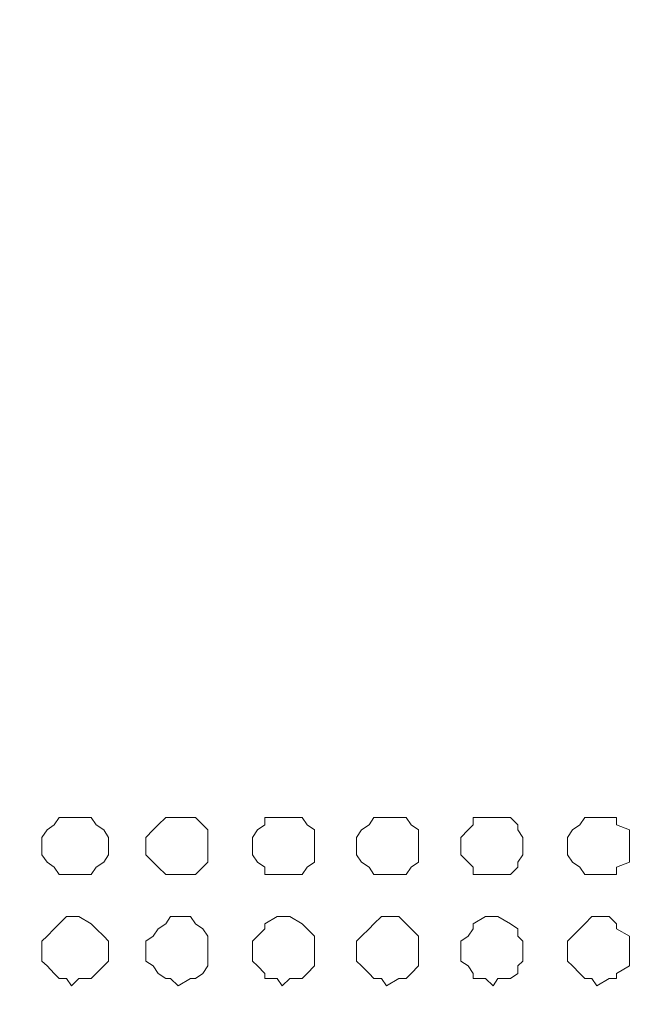
# Model space of a CAD drawing. Units: millimetres. Extents: x 35.3 to 69.7, y 20.4 to 60.6.
# Drawn here: x 63.9 to 64.9, y 51.5 to 53.1 of the extents above; entities that cross this region are included whole.
import ezdxf

# ---------------------------------------------------------------- set-up
doc = ezdxf.new("R2010")
doc.units = ezdxf.units.MM
doc.header["$MEASUREMENT"] = 0
doc.layers.add('layer 1', color=7, linetype='Continuous')

msp = doc.modelspace()

# ---------------------------------------------------------------- linework, layer by layer
at = {"layer": 'layer 1', "lineweight": 9}
for points, knots in [([(69.6891, 43.6779), (69.6891, 43.6779), (69.6891, 43.6665), (69.6891, 43.6665), (69.6891, 43.6665), (69.6891, 43.6587), (69.6891, 43.6587), (69.6891, 43.6587), (69.6777, 43.6587), (69.6777, 43.6587), (69.6777, 43.6587), (69.6699, 43.6474), (69.6699, 43.6474), (69.6699, 43.6474), (60.6923, 43.6474), (60.6923, 43.6474), (60.6923, 43.6474), (60.6923, 60.4136), (60.6923, 60.4136), (60.6923, 60.4136), (69.6386, 60.4136), (69.6386, 60.4136), (69.6386, 60.4136), (69.6699, 60.383), (69.6699, 60.383), (69.6699, 60.383), (69.6699, 60.3944), (69.6699, 60.3944), (69.6699, 60.3944), (69.6585, 60.3944), (69.6585, 60.3944)], [0, 0, 0, 0, 0.1, 0.1, 0.1, 0.2, 0.2, 0.2, 0.3, 0.3, 0.3, 0.4, 0.4, 0.4, 0.5, 0.5, 0.5, 0.6, 0.6, 0.6, 0.7, 0.7, 0.7, 0.8, 0.8, 0.8, 0.9, 0.9, 0.9, 1, 1, 1, 1]), ([(69.6699, 60.0364), (69.6699, 60.0364), (69.6891, 60.0364), (69.6891, 60.0364), (69.6891, 60.0364), (69.6891, 43.6779), (69.6891, 43.6779), (69.6891, 43.6779), (60.6618, 43.6779), (60.6618, 43.6779)], [0, 0, 0, 0, 0.333333, 0.333333, 0.333333, 0.666667, 0.666667, 0.666667, 1, 1, 1, 1]), ([(64.0759, 51.7826), (64.0759, 51.7826), (64.0759, 51.7897), (64.0759, 51.7897), (64.0759, 51.7897), (64.0688, 51.8018), (64.0688, 51.8018), (64.0688, 51.8018), (64.0568, 51.8096), (64.0568, 51.8096), (64.0568, 51.8096), (64.0489, 51.8209), (64.0489, 51.8209), (64.0489, 51.8209), (64.0298, 51.8209), (64.0298, 51.8209), (64.0298, 51.8209), (64.0184, 51.8209), (64.0184, 51.8209), (64.0184, 51.8209), (64.0106, 51.8209), (64.0106, 51.8209), (64.0106, 51.8209), (63.9992, 51.8209), (63.9992, 51.8209), (63.9992, 51.8209), (63.9914, 51.8096), (63.9914, 51.8096), (63.9914, 51.8096), (63.9801, 51.8018), (63.9801, 51.8018), (63.9801, 51.8018), (63.9722, 51.7897), (63.9722, 51.7897), (63.9722, 51.7897), (63.9722, 51.7826), (63.9722, 51.7826), (63.9722, 51.7826), (63.9722, 51.7627), (63.9722, 51.7627), (63.9722, 51.7627), (63.9801, 51.7513), (63.9801, 51.7513), (63.9801, 51.7513), (63.9914, 51.7435), (63.9914, 51.7435), (63.9914, 51.7435), (63.9992, 51.7322), (63.9992, 51.7322), (63.9992, 51.7322), (64.0106, 51.7322), (64.0106, 51.7322), (64.0106, 51.7322), (64.0184, 51.7322), (64.0184, 51.7322), (64.0184, 51.7322), (64.0298, 51.7322), (64.0298, 51.7322), (64.0298, 51.7322), (64.0489, 51.7322), (64.0489, 51.7322), (64.0489, 51.7322), (64.0568, 51.7435), (64.0568, 51.7435), (64.0568, 51.7435), (64.0688, 51.7513), (64.0688, 51.7513), (64.0688, 51.7513), (64.0759, 51.7627), (64.0759, 51.7627), (64.0759, 51.7627), (64.0759, 51.7826), (64.0759, 51.7826)], [0, 0, 0, 0, 0.041667, 0.041667, 0.041667, 0.083333, 0.083333, 0.083333, 0.125, 0.125, 0.125, 0.166667, 0.166667, 0.166667, 0.208333, 0.208333, 0.208333, 0.25, 0.25, 0.25, 0.291667, 0.291667, 0.291667, 0.333333, 0.333333, 0.333333, 0.375, 0.375, 0.375, 0.416667, 0.416667, 0.416667, 0.458333, 0.458333, 0.458333, 0.5, 0.5, 0.5, 0.541667, 0.541667, 0.541667, 0.583333, 0.583333, 0.583333, 0.625, 0.625, 0.625, 0.666667, 0.666667, 0.666667, 0.708333, 0.708333, 0.708333, 0.75, 0.75, 0.75, 0.791667, 0.791667, 0.791667, 0.833333, 0.833333, 0.833333, 0.875, 0.875, 0.875, 0.916667, 0.916667, 0.916667, 0.958333, 0.958333, 0.958333, 1, 1, 1, 1]), ([(64.2308, 51.7826), (64.2308, 51.7826), (64.2308, 51.7897), (64.2308, 51.7897), (64.2308, 51.7897), (64.2308, 51.8018), (64.2308, 51.8018), (64.2308, 51.8018), (64.223, 51.8096), (64.223, 51.8096), (64.223, 51.8096), (64.2116, 51.8209), (64.2116, 51.8209), (64.2116, 51.8209), (64.2038, 51.8209), (64.2038, 51.8209), (64.2038, 51.8209), (64.1846, 51.8209), (64.1846, 51.8209), (64.1846, 51.8209), (64.1725, 51.8209), (64.1725, 51.8209), (64.1725, 51.8209), (64.1654, 51.8209), (64.1654, 51.8209), (64.1654, 51.8209), (64.1534, 51.8096), (64.1534, 51.8096), (64.1534, 51.8096), (64.1455, 51.8018), (64.1455, 51.8018), (64.1455, 51.8018), (64.1342, 51.7897), (64.1342, 51.7897), (64.1342, 51.7897), (64.1342, 51.7826), (64.1342, 51.7826), (64.1342, 51.7826), (64.1342, 51.7627), (64.1342, 51.7627), (64.1342, 51.7627), (64.1455, 51.7513), (64.1455, 51.7513), (64.1455, 51.7513), (64.1534, 51.7435), (64.1534, 51.7435), (64.1534, 51.7435), (64.1654, 51.7322), (64.1654, 51.7322), (64.1654, 51.7322), (64.1725, 51.7322), (64.1725, 51.7322), (64.1725, 51.7322), (64.1846, 51.7322), (64.1846, 51.7322), (64.1846, 51.7322), (64.2038, 51.7322), (64.2038, 51.7322), (64.2038, 51.7322), (64.2116, 51.7322), (64.2116, 51.7322), (64.2116, 51.7322), (64.223, 51.7435), (64.223, 51.7435), (64.223, 51.7435), (64.2308, 51.7513), (64.2308, 51.7513), (64.2308, 51.7513), (64.2308, 51.7627), (64.2308, 51.7627), (64.2308, 51.7627), (64.2308, 51.7826), (64.2308, 51.7826)], [0, 0, 0, 0, 0.041667, 0.041667, 0.041667, 0.083333, 0.083333, 0.083333, 0.125, 0.125, 0.125, 0.166667, 0.166667, 0.166667, 0.208333, 0.208333, 0.208333, 0.25, 0.25, 0.25, 0.291667, 0.291667, 0.291667, 0.333333, 0.333333, 0.333333, 0.375, 0.375, 0.375, 0.416667, 0.416667, 0.416667, 0.458333, 0.458333, 0.458333, 0.5, 0.5, 0.5, 0.541667, 0.541667, 0.541667, 0.583333, 0.583333, 0.583333, 0.625, 0.625, 0.625, 0.666667, 0.666667, 0.666667, 0.708333, 0.708333, 0.708333, 0.75, 0.75, 0.75, 0.791667, 0.791667, 0.791667, 0.833333, 0.833333, 0.833333, 0.875, 0.875, 0.875, 0.916667, 0.916667, 0.916667, 0.958333, 0.958333, 0.958333, 1, 1, 1, 1]), ([(64.397, 51.7826), (64.397, 51.7826), (64.397, 51.7897), (64.397, 51.7897), (64.397, 51.7897), (64.397, 51.8018), (64.397, 51.8018), (64.397, 51.8018), (64.3856, 51.8096), (64.3856, 51.8096), (64.3856, 51.8096), (64.3778, 51.8209), (64.3778, 51.8209), (64.3778, 51.8209), (64.3586, 51.8209), (64.3586, 51.8209), (64.3586, 51.8209), (64.3465, 51.8209), (64.3465, 51.8209), (64.3465, 51.8209), (64.3387, 51.8209), (64.3387, 51.8209), (64.3387, 51.8209), (64.3196, 51.8209), (64.3196, 51.8209), (64.3196, 51.8209), (64.3196, 51.8096), (64.3196, 51.8096), (64.3196, 51.8096), (64.3082, 51.8018), (64.3082, 51.8018), (64.3082, 51.8018), (64.3004, 51.7897), (64.3004, 51.7897), (64.3004, 51.7897), (64.3004, 51.7826), (64.3004, 51.7826), (64.3004, 51.7826), (64.3004, 51.7627), (64.3004, 51.7627), (64.3004, 51.7627), (64.3082, 51.7513), (64.3082, 51.7513), (64.3082, 51.7513), (64.3196, 51.7435), (64.3196, 51.7435), (64.3196, 51.7435), (64.3196, 51.7322), (64.3196, 51.7322), (64.3196, 51.7322), (64.3387, 51.7322), (64.3387, 51.7322), (64.3387, 51.7322), (64.3465, 51.7322), (64.3465, 51.7322), (64.3465, 51.7322), (64.3586, 51.7322), (64.3586, 51.7322), (64.3586, 51.7322), (64.3778, 51.7322), (64.3778, 51.7322), (64.3778, 51.7322), (64.3856, 51.7435), (64.3856, 51.7435), (64.3856, 51.7435), (64.397, 51.7513), (64.397, 51.7513), (64.397, 51.7513), (64.397, 51.7627), (64.397, 51.7627), (64.397, 51.7627), (64.397, 51.7826), (64.397, 51.7826)], [0, 0, 0, 0, 0.041667, 0.041667, 0.041667, 0.083333, 0.083333, 0.083333, 0.125, 0.125, 0.125, 0.166667, 0.166667, 0.166667, 0.208333, 0.208333, 0.208333, 0.25, 0.25, 0.25, 0.291667, 0.291667, 0.291667, 0.333333, 0.333333, 0.333333, 0.375, 0.375, 0.375, 0.416667, 0.416667, 0.416667, 0.458333, 0.458333, 0.458333, 0.5, 0.5, 0.5, 0.541667, 0.541667, 0.541667, 0.583333, 0.583333, 0.583333, 0.625, 0.625, 0.625, 0.666667, 0.666667, 0.666667, 0.708333, 0.708333, 0.708333, 0.75, 0.75, 0.75, 0.791667, 0.791667, 0.791667, 0.833333, 0.833333, 0.833333, 0.875, 0.875, 0.875, 0.916667, 0.916667, 0.916667, 0.958333, 0.958333, 0.958333, 1, 1, 1, 1]), ([(64.5589, 51.7826), (64.5589, 51.7826), (64.5589, 51.7897), (64.5589, 51.7897), (64.5589, 51.7897), (64.5589, 51.8018), (64.5589, 51.8018), (64.5589, 51.8018), (64.5475, 51.8096), (64.5475, 51.8096), (64.5475, 51.8096), (64.5397, 51.8209), (64.5397, 51.8209), (64.5397, 51.8209), (64.5284, 51.8209), (64.5284, 51.8209), (64.5284, 51.8209), (64.5092, 51.8209), (64.5092, 51.8209), (64.5092, 51.8209), (64.5014, 51.8209), (64.5014, 51.8209), (64.5014, 51.8209), (64.4893, 51.8209), (64.4893, 51.8209), (64.4893, 51.8209), (64.4822, 51.8096), (64.4822, 51.8096), (64.4822, 51.8096), (64.4701, 51.8018), (64.4701, 51.8018), (64.4701, 51.8018), (64.4623, 51.7897), (64.4623, 51.7897), (64.4623, 51.7897), (64.4623, 51.7826), (64.4623, 51.7826), (64.4623, 51.7826), (64.4623, 51.7627), (64.4623, 51.7627), (64.4623, 51.7627), (64.4701, 51.7513), (64.4701, 51.7513), (64.4701, 51.7513), (64.4822, 51.7435), (64.4822, 51.7435), (64.4822, 51.7435), (64.4893, 51.7322), (64.4893, 51.7322), (64.4893, 51.7322), (64.5014, 51.7322), (64.5014, 51.7322), (64.5014, 51.7322), (64.5092, 51.7322), (64.5092, 51.7322), (64.5092, 51.7322), (64.5284, 51.7322), (64.5284, 51.7322), (64.5284, 51.7322), (64.5397, 51.7322), (64.5397, 51.7322), (64.5397, 51.7322), (64.5475, 51.7435), (64.5475, 51.7435), (64.5475, 51.7435), (64.5589, 51.7513), (64.5589, 51.7513), (64.5589, 51.7513), (64.5589, 51.7627), (64.5589, 51.7627), (64.5589, 51.7627), (64.5589, 51.7826), (64.5589, 51.7826)], [0, 0, 0, 0, 0.041667, 0.041667, 0.041667, 0.083333, 0.083333, 0.083333, 0.125, 0.125, 0.125, 0.166667, 0.166667, 0.166667, 0.208333, 0.208333, 0.208333, 0.25, 0.25, 0.25, 0.291667, 0.291667, 0.291667, 0.333333, 0.333333, 0.333333, 0.375, 0.375, 0.375, 0.416667, 0.416667, 0.416667, 0.458333, 0.458333, 0.458333, 0.5, 0.5, 0.5, 0.541667, 0.541667, 0.541667, 0.583333, 0.583333, 0.583333, 0.625, 0.625, 0.625, 0.666667, 0.666667, 0.666667, 0.708333, 0.708333, 0.708333, 0.75, 0.75, 0.75, 0.791667, 0.791667, 0.791667, 0.833333, 0.833333, 0.833333, 0.875, 0.875, 0.875, 0.916667, 0.916667, 0.916667, 0.958333, 0.958333, 0.958333, 1, 1, 1, 1]), ([(64.7216, 51.7826), (64.7216, 51.7826), (64.7216, 51.7897), (64.7216, 51.7897), (64.7216, 51.7897), (64.7137, 51.8018), (64.7137, 51.8018), (64.7137, 51.8018), (64.7137, 51.8096), (64.7137, 51.8096), (64.7137, 51.8096), (64.7024, 51.8209), (64.7024, 51.8209), (64.7024, 51.8209), (64.6825, 51.8209), (64.6825, 51.8209), (64.6825, 51.8209), (64.6754, 51.8209), (64.6754, 51.8209), (64.6754, 51.8209), (64.6633, 51.8209), (64.6633, 51.8209), (64.6633, 51.8209), (64.6441, 51.8209), (64.6441, 51.8209), (64.6441, 51.8209), (64.6441, 51.8096), (64.6441, 51.8096), (64.6441, 51.8096), (64.6363, 51.8018), (64.6363, 51.8018), (64.6363, 51.8018), (64.625, 51.7897), (64.625, 51.7897), (64.625, 51.7897), (64.625, 51.7826), (64.625, 51.7826), (64.625, 51.7826), (64.625, 51.7627), (64.625, 51.7627), (64.625, 51.7627), (64.6363, 51.7513), (64.6363, 51.7513), (64.6363, 51.7513), (64.6441, 51.7435), (64.6441, 51.7435), (64.6441, 51.7435), (64.6441, 51.7322), (64.6441, 51.7322), (64.6441, 51.7322), (64.6633, 51.7322), (64.6633, 51.7322), (64.6633, 51.7322), (64.6754, 51.7322), (64.6754, 51.7322), (64.6754, 51.7322), (64.6825, 51.7322), (64.6825, 51.7322), (64.6825, 51.7322), (64.7024, 51.7322), (64.7024, 51.7322), (64.7024, 51.7322), (64.7137, 51.7435), (64.7137, 51.7435), (64.7137, 51.7435), (64.7137, 51.7513), (64.7137, 51.7513), (64.7137, 51.7513), (64.7216, 51.7627), (64.7216, 51.7627), (64.7216, 51.7627), (64.7216, 51.7826), (64.7216, 51.7826)], [0, 0, 0, 0, 0.041667, 0.041667, 0.041667, 0.083333, 0.083333, 0.083333, 0.125, 0.125, 0.125, 0.166667, 0.166667, 0.166667, 0.208333, 0.208333, 0.208333, 0.25, 0.25, 0.25, 0.291667, 0.291667, 0.291667, 0.333333, 0.333333, 0.333333, 0.375, 0.375, 0.375, 0.416667, 0.416667, 0.416667, 0.458333, 0.458333, 0.458333, 0.5, 0.5, 0.5, 0.541667, 0.541667, 0.541667, 0.583333, 0.583333, 0.583333, 0.625, 0.625, 0.625, 0.666667, 0.666667, 0.666667, 0.708333, 0.708333, 0.708333, 0.75, 0.75, 0.75, 0.791667, 0.791667, 0.791667, 0.833333, 0.833333, 0.833333, 0.875, 0.875, 0.875, 0.916667, 0.916667, 0.916667, 0.958333, 0.958333, 0.958333, 1, 1, 1, 1]), ([(64.8878, 51.7826), (64.8878, 51.7826), (64.8878, 51.7897), (64.8878, 51.7897), (64.8878, 51.7897), (64.8878, 51.8018), (64.8878, 51.8018), (64.8878, 51.8018), (64.8679, 51.8096), (64.8679, 51.8096), (64.8679, 51.8096), (64.8679, 51.8209), (64.8679, 51.8209), (64.8679, 51.8209), (64.8565, 51.8209), (64.8565, 51.8209), (64.8565, 51.8209), (64.8373, 51.8209), (64.8373, 51.8209), (64.8373, 51.8209), (64.8295, 51.8209), (64.8295, 51.8209), (64.8295, 51.8209), (64.8181, 51.8209), (64.8181, 51.8209), (64.8181, 51.8209), (64.8103, 51.8096), (64.8103, 51.8096), (64.8103, 51.8096), (64.799, 51.8018), (64.799, 51.8018), (64.799, 51.8018), (64.7912, 51.7897), (64.7912, 51.7897), (64.7912, 51.7897), (64.7912, 51.7826), (64.7912, 51.7826), (64.7912, 51.7826), (64.7912, 51.7627), (64.7912, 51.7627), (64.7912, 51.7627), (64.799, 51.7513), (64.799, 51.7513), (64.799, 51.7513), (64.8103, 51.7435), (64.8103, 51.7435), (64.8103, 51.7435), (64.8181, 51.7322), (64.8181, 51.7322), (64.8181, 51.7322), (64.8295, 51.7322), (64.8295, 51.7322), (64.8295, 51.7322), (64.8373, 51.7322), (64.8373, 51.7322), (64.8373, 51.7322), (64.8565, 51.7322), (64.8565, 51.7322), (64.8565, 51.7322), (64.8679, 51.7322), (64.8679, 51.7322), (64.8679, 51.7322), (64.8679, 51.7435), (64.8679, 51.7435), (64.8679, 51.7435), (64.8878, 51.7513), (64.8878, 51.7513), (64.8878, 51.7513), (64.8878, 51.7627), (64.8878, 51.7627), (64.8878, 51.7627), (64.8878, 51.7826), (64.8878, 51.7826)], [0, 0, 0, 0, 0.041667, 0.041667, 0.041667, 0.083333, 0.083333, 0.083333, 0.125, 0.125, 0.125, 0.166667, 0.166667, 0.166667, 0.208333, 0.208333, 0.208333, 0.25, 0.25, 0.25, 0.291667, 0.291667, 0.291667, 0.333333, 0.333333, 0.333333, 0.375, 0.375, 0.375, 0.416667, 0.416667, 0.416667, 0.458333, 0.458333, 0.458333, 0.5, 0.5, 0.5, 0.541667, 0.541667, 0.541667, 0.583333, 0.583333, 0.583333, 0.625, 0.625, 0.625, 0.666667, 0.666667, 0.666667, 0.708333, 0.708333, 0.708333, 0.75, 0.75, 0.75, 0.791667, 0.791667, 0.791667, 0.833333, 0.833333, 0.833333, 0.875, 0.875, 0.875, 0.916667, 0.916667, 0.916667, 0.958333, 0.958333, 0.958333, 1, 1, 1, 1]), ([(64.0759, 51.6093), (64.0759, 51.6093), (64.0759, 51.6285), (64.0759, 51.6285), (64.0759, 51.6285), (64.0688, 51.6363), (64.0688, 51.6363), (64.0688, 51.6363), (64.0568, 51.6476), (64.0568, 51.6476), (64.0568, 51.6476), (64.0489, 51.6555), (64.0489, 51.6555), (64.0489, 51.6555), (64.0298, 51.6668), (64.0298, 51.6668), (64.0298, 51.6668), (64.0184, 51.6668), (64.0184, 51.6668), (64.0184, 51.6668), (64.0106, 51.6668), (64.0106, 51.6668), (64.0106, 51.6668), (63.9992, 51.6555), (63.9992, 51.6555), (63.9992, 51.6555), (63.9914, 51.6476), (63.9914, 51.6476), (63.9914, 51.6476), (63.9801, 51.6363), (63.9801, 51.6363), (63.9801, 51.6363), (63.9722, 51.6285), (63.9722, 51.6285), (63.9722, 51.6285), (63.9722, 51.6093), (63.9722, 51.6093), (63.9722, 51.6093), (63.9722, 51.5972), (63.9722, 51.5972), (63.9722, 51.5972), (63.9801, 51.5901), (63.9801, 51.5901), (63.9801, 51.5901), (63.9914, 51.578), (63.9914, 51.578), (63.9914, 51.578), (63.9992, 51.5702), (63.9992, 51.5702), (63.9992, 51.5702), (64.0106, 51.5702), (64.0106, 51.5702), (64.0106, 51.5702), (64.0184, 51.5589), (64.0184, 51.5589), (64.0184, 51.5589), (64.0298, 51.5702), (64.0298, 51.5702), (64.0298, 51.5702), (64.0489, 51.5702), (64.0489, 51.5702), (64.0489, 51.5702), (64.0568, 51.578), (64.0568, 51.578), (64.0568, 51.578), (64.0688, 51.5901), (64.0688, 51.5901), (64.0688, 51.5901), (64.0759, 51.5972), (64.0759, 51.5972), (64.0759, 51.5972), (64.0759, 51.6093), (64.0759, 51.6093)], [0, 0, 0, 0, 0.041667, 0.041667, 0.041667, 0.083333, 0.083333, 0.083333, 0.125, 0.125, 0.125, 0.166667, 0.166667, 0.166667, 0.208333, 0.208333, 0.208333, 0.25, 0.25, 0.25, 0.291667, 0.291667, 0.291667, 0.333333, 0.333333, 0.333333, 0.375, 0.375, 0.375, 0.416667, 0.416667, 0.416667, 0.458333, 0.458333, 0.458333, 0.5, 0.5, 0.5, 0.541667, 0.541667, 0.541667, 0.583333, 0.583333, 0.583333, 0.625, 0.625, 0.625, 0.666667, 0.666667, 0.666667, 0.708333, 0.708333, 0.708333, 0.75, 0.75, 0.75, 0.791667, 0.791667, 0.791667, 0.833333, 0.833333, 0.833333, 0.875, 0.875, 0.875, 0.916667, 0.916667, 0.916667, 0.958333, 0.958333, 0.958333, 1, 1, 1, 1]), ([(64.2308, 51.6093), (64.2308, 51.6093), (64.2308, 51.6285), (64.2308, 51.6285), (64.2308, 51.6285), (64.2308, 51.6363), (64.2308, 51.6363), (64.2308, 51.6363), (64.223, 51.6476), (64.223, 51.6476), (64.223, 51.6476), (64.2116, 51.6555), (64.2116, 51.6555), (64.2116, 51.6555), (64.2038, 51.6668), (64.2038, 51.6668), (64.2038, 51.6668), (64.1846, 51.6668), (64.1846, 51.6668), (64.1846, 51.6668), (64.1725, 51.6668), (64.1725, 51.6668), (64.1725, 51.6668), (64.1654, 51.6555), (64.1654, 51.6555), (64.1654, 51.6555), (64.1534, 51.6476), (64.1534, 51.6476), (64.1534, 51.6476), (64.1455, 51.6363), (64.1455, 51.6363), (64.1455, 51.6363), (64.1342, 51.6285), (64.1342, 51.6285), (64.1342, 51.6285), (64.1342, 51.6093), (64.1342, 51.6093), (64.1342, 51.6093), (64.1342, 51.5972), (64.1342, 51.5972), (64.1342, 51.5972), (64.1455, 51.5901), (64.1455, 51.5901), (64.1455, 51.5901), (64.1534, 51.578), (64.1534, 51.578), (64.1534, 51.578), (64.1654, 51.5702), (64.1654, 51.5702), (64.1654, 51.5702), (64.1725, 51.5702), (64.1725, 51.5702), (64.1725, 51.5702), (64.1846, 51.5589), (64.1846, 51.5589), (64.1846, 51.5589), (64.2038, 51.5702), (64.2038, 51.5702), (64.2038, 51.5702), (64.2116, 51.5702), (64.2116, 51.5702), (64.2116, 51.5702), (64.223, 51.578), (64.223, 51.578), (64.223, 51.578), (64.2308, 51.5901), (64.2308, 51.5901), (64.2308, 51.5901), (64.2308, 51.5972), (64.2308, 51.5972), (64.2308, 51.5972), (64.2308, 51.6093), (64.2308, 51.6093)], [0, 0, 0, 0, 0.041667, 0.041667, 0.041667, 0.083333, 0.083333, 0.083333, 0.125, 0.125, 0.125, 0.166667, 0.166667, 0.166667, 0.208333, 0.208333, 0.208333, 0.25, 0.25, 0.25, 0.291667, 0.291667, 0.291667, 0.333333, 0.333333, 0.333333, 0.375, 0.375, 0.375, 0.416667, 0.416667, 0.416667, 0.458333, 0.458333, 0.458333, 0.5, 0.5, 0.5, 0.541667, 0.541667, 0.541667, 0.583333, 0.583333, 0.583333, 0.625, 0.625, 0.625, 0.666667, 0.666667, 0.666667, 0.708333, 0.708333, 0.708333, 0.75, 0.75, 0.75, 0.791667, 0.791667, 0.791667, 0.833333, 0.833333, 0.833333, 0.875, 0.875, 0.875, 0.916667, 0.916667, 0.916667, 0.958333, 0.958333, 0.958333, 1, 1, 1, 1]), ([(64.397, 51.6093), (64.397, 51.6093), (64.397, 51.6285), (64.397, 51.6285), (64.397, 51.6285), (64.397, 51.6363), (64.397, 51.6363), (64.397, 51.6363), (64.3856, 51.6476), (64.3856, 51.6476), (64.3856, 51.6476), (64.3778, 51.6555), (64.3778, 51.6555), (64.3778, 51.6555), (64.3586, 51.6668), (64.3586, 51.6668), (64.3586, 51.6668), (64.3465, 51.6668), (64.3465, 51.6668), (64.3465, 51.6668), (64.3387, 51.6668), (64.3387, 51.6668), (64.3387, 51.6668), (64.3196, 51.6555), (64.3196, 51.6555), (64.3196, 51.6555), (64.3196, 51.6476), (64.3196, 51.6476), (64.3196, 51.6476), (64.3082, 51.6363), (64.3082, 51.6363), (64.3082, 51.6363), (64.3004, 51.6285), (64.3004, 51.6285), (64.3004, 51.6285), (64.3004, 51.6093), (64.3004, 51.6093), (64.3004, 51.6093), (64.3004, 51.5972), (64.3004, 51.5972), (64.3004, 51.5972), (64.3082, 51.5901), (64.3082, 51.5901), (64.3082, 51.5901), (64.3196, 51.578), (64.3196, 51.578), (64.3196, 51.578), (64.3196, 51.5702), (64.3196, 51.5702), (64.3196, 51.5702), (64.3387, 51.5702), (64.3387, 51.5702), (64.3387, 51.5702), (64.3465, 51.5589), (64.3465, 51.5589), (64.3465, 51.5589), (64.3586, 51.5702), (64.3586, 51.5702), (64.3586, 51.5702), (64.3778, 51.5702), (64.3778, 51.5702), (64.3778, 51.5702), (64.3856, 51.578), (64.3856, 51.578), (64.3856, 51.578), (64.397, 51.5901), (64.397, 51.5901), (64.397, 51.5901), (64.397, 51.5972), (64.397, 51.5972), (64.397, 51.5972), (64.397, 51.6093), (64.397, 51.6093)], [0, 0, 0, 0, 0.041667, 0.041667, 0.041667, 0.083333, 0.083333, 0.083333, 0.125, 0.125, 0.125, 0.166667, 0.166667, 0.166667, 0.208333, 0.208333, 0.208333, 0.25, 0.25, 0.25, 0.291667, 0.291667, 0.291667, 0.333333, 0.333333, 0.333333, 0.375, 0.375, 0.375, 0.416667, 0.416667, 0.416667, 0.458333, 0.458333, 0.458333, 0.5, 0.5, 0.5, 0.541667, 0.541667, 0.541667, 0.583333, 0.583333, 0.583333, 0.625, 0.625, 0.625, 0.666667, 0.666667, 0.666667, 0.708333, 0.708333, 0.708333, 0.75, 0.75, 0.75, 0.791667, 0.791667, 0.791667, 0.833333, 0.833333, 0.833333, 0.875, 0.875, 0.875, 0.916667, 0.916667, 0.916667, 0.958333, 0.958333, 0.958333, 1, 1, 1, 1]), ([(64.5589, 51.6093), (64.5589, 51.6093), (64.5589, 51.6285), (64.5589, 51.6285), (64.5589, 51.6285), (64.5589, 51.6363), (64.5589, 51.6363), (64.5589, 51.6363), (64.5475, 51.6476), (64.5475, 51.6476), (64.5475, 51.6476), (64.5397, 51.6555), (64.5397, 51.6555), (64.5397, 51.6555), (64.5284, 51.6668), (64.5284, 51.6668), (64.5284, 51.6668), (64.5092, 51.6668), (64.5092, 51.6668), (64.5092, 51.6668), (64.5014, 51.6668), (64.5014, 51.6668), (64.5014, 51.6668), (64.4893, 51.6555), (64.4893, 51.6555), (64.4893, 51.6555), (64.4822, 51.6476), (64.4822, 51.6476), (64.4822, 51.6476), (64.4701, 51.6363), (64.4701, 51.6363), (64.4701, 51.6363), (64.4623, 51.6285), (64.4623, 51.6285), (64.4623, 51.6285), (64.4623, 51.6093), (64.4623, 51.6093), (64.4623, 51.6093), (64.4623, 51.5972), (64.4623, 51.5972), (64.4623, 51.5972), (64.4701, 51.5901), (64.4701, 51.5901), (64.4701, 51.5901), (64.4822, 51.578), (64.4822, 51.578), (64.4822, 51.578), (64.4893, 51.5702), (64.4893, 51.5702), (64.4893, 51.5702), (64.5014, 51.5702), (64.5014, 51.5702), (64.5014, 51.5702), (64.5092, 51.5589), (64.5092, 51.5589), (64.5092, 51.5589), (64.5284, 51.5702), (64.5284, 51.5702), (64.5284, 51.5702), (64.5397, 51.5702), (64.5397, 51.5702), (64.5397, 51.5702), (64.5475, 51.578), (64.5475, 51.578), (64.5475, 51.578), (64.5589, 51.5901), (64.5589, 51.5901), (64.5589, 51.5901), (64.5589, 51.5972), (64.5589, 51.5972), (64.5589, 51.5972), (64.5589, 51.6093), (64.5589, 51.6093)], [0, 0, 0, 0, 0.041667, 0.041667, 0.041667, 0.083333, 0.083333, 0.083333, 0.125, 0.125, 0.125, 0.166667, 0.166667, 0.166667, 0.208333, 0.208333, 0.208333, 0.25, 0.25, 0.25, 0.291667, 0.291667, 0.291667, 0.333333, 0.333333, 0.333333, 0.375, 0.375, 0.375, 0.416667, 0.416667, 0.416667, 0.458333, 0.458333, 0.458333, 0.5, 0.5, 0.5, 0.541667, 0.541667, 0.541667, 0.583333, 0.583333, 0.583333, 0.625, 0.625, 0.625, 0.666667, 0.666667, 0.666667, 0.708333, 0.708333, 0.708333, 0.75, 0.75, 0.75, 0.791667, 0.791667, 0.791667, 0.833333, 0.833333, 0.833333, 0.875, 0.875, 0.875, 0.916667, 0.916667, 0.916667, 0.958333, 0.958333, 0.958333, 1, 1, 1, 1]), ([(64.7216, 51.6093), (64.7216, 51.6093), (64.7216, 51.6285), (64.7216, 51.6285), (64.7216, 51.6285), (64.7137, 51.6363), (64.7137, 51.6363), (64.7137, 51.6363), (64.7137, 51.6476), (64.7137, 51.6476), (64.7137, 51.6476), (64.7024, 51.6555), (64.7024, 51.6555), (64.7024, 51.6555), (64.6825, 51.6668), (64.6825, 51.6668), (64.6825, 51.6668), (64.6754, 51.6668), (64.6754, 51.6668), (64.6754, 51.6668), (64.6633, 51.6668), (64.6633, 51.6668), (64.6633, 51.6668), (64.6441, 51.6555), (64.6441, 51.6555), (64.6441, 51.6555), (64.6441, 51.6476), (64.6441, 51.6476), (64.6441, 51.6476), (64.6363, 51.6363), (64.6363, 51.6363), (64.6363, 51.6363), (64.625, 51.6285), (64.625, 51.6285), (64.625, 51.6285), (64.625, 51.6093), (64.625, 51.6093), (64.625, 51.6093), (64.625, 51.5972), (64.625, 51.5972), (64.625, 51.5972), (64.6363, 51.5901), (64.6363, 51.5901), (64.6363, 51.5901), (64.6441, 51.578), (64.6441, 51.578), (64.6441, 51.578), (64.6441, 51.5702), (64.6441, 51.5702), (64.6441, 51.5702), (64.6633, 51.5702), (64.6633, 51.5702), (64.6633, 51.5702), (64.6754, 51.5589), (64.6754, 51.5589), (64.6754, 51.5589), (64.6825, 51.5702), (64.6825, 51.5702), (64.6825, 51.5702), (64.7024, 51.5702), (64.7024, 51.5702), (64.7024, 51.5702), (64.7137, 51.578), (64.7137, 51.578), (64.7137, 51.578), (64.7137, 51.5901), (64.7137, 51.5901), (64.7137, 51.5901), (64.7216, 51.5972), (64.7216, 51.5972), (64.7216, 51.5972), (64.7216, 51.6093), (64.7216, 51.6093)], [0, 0, 0, 0, 0.041667, 0.041667, 0.041667, 0.083333, 0.083333, 0.083333, 0.125, 0.125, 0.125, 0.166667, 0.166667, 0.166667, 0.208333, 0.208333, 0.208333, 0.25, 0.25, 0.25, 0.291667, 0.291667, 0.291667, 0.333333, 0.333333, 0.333333, 0.375, 0.375, 0.375, 0.416667, 0.416667, 0.416667, 0.458333, 0.458333, 0.458333, 0.5, 0.5, 0.5, 0.541667, 0.541667, 0.541667, 0.583333, 0.583333, 0.583333, 0.625, 0.625, 0.625, 0.666667, 0.666667, 0.666667, 0.708333, 0.708333, 0.708333, 0.75, 0.75, 0.75, 0.791667, 0.791667, 0.791667, 0.833333, 0.833333, 0.833333, 0.875, 0.875, 0.875, 0.916667, 0.916667, 0.916667, 0.958333, 0.958333, 0.958333, 1, 1, 1, 1]), ([(64.8878, 51.6093), (64.8878, 51.6093), (64.8878, 51.6285), (64.8878, 51.6285), (64.8878, 51.6285), (64.8878, 51.6363), (64.8878, 51.6363), (64.8878, 51.6363), (64.8679, 51.6476), (64.8679, 51.6476), (64.8679, 51.6476), (64.8679, 51.6555), (64.8679, 51.6555), (64.8679, 51.6555), (64.8565, 51.6668), (64.8565, 51.6668), (64.8565, 51.6668), (64.8373, 51.6668), (64.8373, 51.6668), (64.8373, 51.6668), (64.8295, 51.6668), (64.8295, 51.6668), (64.8295, 51.6668), (64.8181, 51.6555), (64.8181, 51.6555), (64.8181, 51.6555), (64.8103, 51.6476), (64.8103, 51.6476), (64.8103, 51.6476), (64.799, 51.6363), (64.799, 51.6363), (64.799, 51.6363), (64.7912, 51.6285), (64.7912, 51.6285), (64.7912, 51.6285), (64.7912, 51.6093), (64.7912, 51.6093), (64.7912, 51.6093), (64.7912, 51.5972), (64.7912, 51.5972), (64.7912, 51.5972), (64.799, 51.5901), (64.799, 51.5901), (64.799, 51.5901), (64.8103, 51.578), (64.8103, 51.578), (64.8103, 51.578), (64.8181, 51.5702), (64.8181, 51.5702), (64.8181, 51.5702), (64.8295, 51.5702), (64.8295, 51.5702), (64.8295, 51.5702), (64.8373, 51.5589), (64.8373, 51.5589), (64.8373, 51.5589), (64.8565, 51.5702), (64.8565, 51.5702), (64.8565, 51.5702), (64.8679, 51.5702), (64.8679, 51.5702), (64.8679, 51.5702), (64.8679, 51.578), (64.8679, 51.578), (64.8679, 51.578), (64.8878, 51.5901), (64.8878, 51.5901), (64.8878, 51.5901), (64.8878, 51.5972), (64.8878, 51.5972), (64.8878, 51.5972), (64.8878, 51.6093), (64.8878, 51.6093)], [0, 0, 0, 0, 0.041667, 0.041667, 0.041667, 0.083333, 0.083333, 0.083333, 0.125, 0.125, 0.125, 0.166667, 0.166667, 0.166667, 0.208333, 0.208333, 0.208333, 0.25, 0.25, 0.25, 0.291667, 0.291667, 0.291667, 0.333333, 0.333333, 0.333333, 0.375, 0.375, 0.375, 0.416667, 0.416667, 0.416667, 0.458333, 0.458333, 0.458333, 0.5, 0.5, 0.5, 0.541667, 0.541667, 0.541667, 0.583333, 0.583333, 0.583333, 0.625, 0.625, 0.625, 0.666667, 0.666667, 0.666667, 0.708333, 0.708333, 0.708333, 0.75, 0.75, 0.75, 0.791667, 0.791667, 0.791667, 0.833333, 0.833333, 0.833333, 0.875, 0.875, 0.875, 0.916667, 0.916667, 0.916667, 0.958333, 0.958333, 0.958333, 1, 1, 1, 1])]:
    msp.add_open_spline(points, degree=3, knots=knots, dxfattribs=at)

doc.saveas('drawing.dxf')
